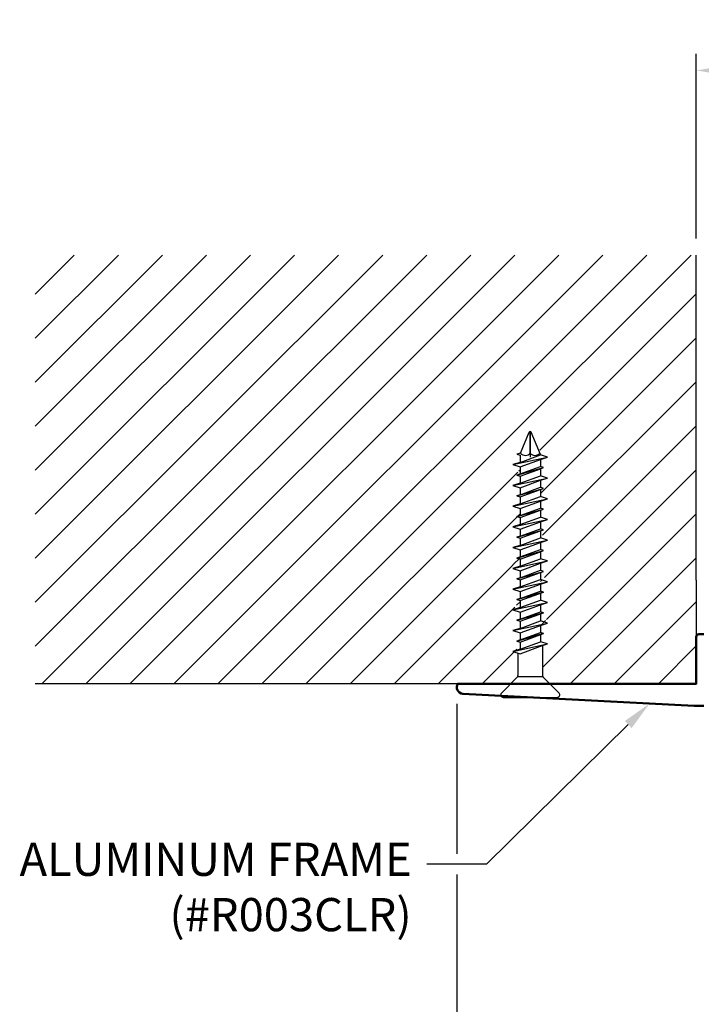
# Model space of a CAD drawing. Units: inches. Extents: x 174.2 to 188.9, y 8.9 to 18.1.
import ezdxf
from ezdxf import colors
from ezdxf.entities.mleader import LeaderData, LeaderLine
from ezdxf.math import Vec2, Vec3

# ---------------------------------------------------------------- set-up
doc = ezdxf.new("R2010")
doc.units = ezdxf.units.IN
doc.header["$MEASUREMENT"] = 0
for name, color, linetype in [('DIM', 6, 'Continuous'), ('DRAWING', 3, 'Continuous'), ('Hatch', 8, 'Continuous'), ('R-DETL-FAST', 3, 'Continuous'), ('Substrate', 2, 'Continuous')]:
    doc.layers.add(name, color=color, linetype=linetype)
doc.layers.add('Profile', color=4, linetype='Continuous', lineweight=50)
doc.styles.get("Standard").update_dxf_attribs({"font": 'arial.ttf'})
doc.dimstyles.new('AA', dxfattribs={"dimtxt": 0.205, "dimasz": 0.2, "dimexe": 0.1, "dimexo": 0.1, "dimgap": 0.09, "dimtad": 0, "dimtih": 1, "dimtoh": 1, "dimdec": 3, "dimzin": 0, "dimdsep": 46, "dimlunit": 4, "dimtxsty": 'Standard', "dimcen": 0.09, "dimclrd": 256, "dimclre": 256, "dimclrt": 256, "dimadec": 0, "dimazin": 0, "dimtfac": 1, "dimtdec": 3, "dimtofl": 0, "dimtmove": 0, "dimatfit": 3, "dimfxl": 1, "dimfrac": 2, "dimtolj": 1, "dimtzin": 0, "dimlwd": -1, "dimarcsym": 0})

# ---------------------------------------------------------------- blocks, each defined once
blk = doc.blocks.new('*D48')
at = {"layer": 'DEFPOINTS', "color": 0}
for p in [(181.2709495506667, 17.60029649914107), (178.2709495506667, 16.48826649022522), (181.2709495506667, 16.48826649022522)]:
    blk.add_point(p, dxfattribs=at)
at = {"layer": 'DIM', "lineweight": -2}
for p, q in [((178.2709495506667, 16.58826649022522), (178.2709495506667, 17.70029649914107)), ((181.2709495506667, 16.58826649022522), (181.2709495506667, 17.70029649914107))]:
    blk.add_line(p, q, dxfattribs=at)
at = {"layer": 'DIM'}
for p, q in [((178.4709495506667, 17.60029649914107), (179.0587223428446, 17.60029649914107)), ((181.0709495506667, 17.60029649914107), (180.5023423428447, 17.60029649914107))]:
    blk.add_line(p, q, dxfattribs=at)
for points in [[(178.4709495506667, 17.6336298324744), (178.4709495506667, 17.56696316580773), (178.2709495506667, 17.60029649914107)], [(181.0709495506667, 17.56696316580773), (181.0709495506667, 17.6336298324744), (181.2709495506667, 17.60029649914107)]]:
    blk.add_solid(points, dxfattribs=at)
at = {"layer": 'DIM', "insert": (179.7805323428447, 17.60029649914107), "char_height": 0.205, "attachment_point": 5}
blk.add_mtext('\\A1;3" [76mm]', dxfattribs=at)
blk = doc.blocks.new('3-16 X 1 3-4 FH TAPCON')
at = {"layer": 'DRAWING'}
for p, q in [((0.1627867965644185, 0), (-0.1627867965644185, 0)), ((-0.07839339828221625, -0.120606601717796), (-0.1733933982822151, -0.02560660171779716)), ((0.07839339828221625, -0.120606601717796), (0.1733933982822151, -0.02560660171779716)), ((0.07534730418313984, -0.125), (-0.07534730418313984, -0.1250000000000142)), ((-0.07399999999999807, -0.311577244091783), (-0.07400000000001228, -0.1312132034355926)), ((0.07400000000001228, -0.2669403661410854), (0.07400000000001228, -0.1312132034355926)), ((0.1049999999999898, -0.2767146285963236), (-0.1049999999999898, -0.321351506547046)), ((0.06100000000000705, -0.2628414818856584), (-0.06100000000000705, -0.3074783598363524)), ((0.06100000000000705, -0.2905877753069888), (-0.06100000000000705, -0.3352246532577112)), ((0.1049999999999898, -0.2767146285963236), (0.06100000000000705, -0.2628414818856584)), ((0.06100000000000705, -0.2905877753069888), (0.1049999999999898, -0.2767146285963236)), ((0.06100000000000705, -0.3329086528187588), (0.06100000000000705, -0.2905877753069888)), ((-0.06100000000000705, -0.3074783598363524), (-0.1049999999999898, -0.321351506547046)), ((-0.1049999999999898, -0.321351506547046), (-0.06100000000000705, -0.3352246532577112)), ((0.06100000000000705, -0.3329086528187588), (-0.08100000000000307, -0.3838515065470176)), ((0.08100000000000307, -0.3392146285963236), (-0.08100000000000307, -0.3838515065470176)), ((-0.08100000000000307, -0.3838515065470176), (0.06100000000000705, -0.3455206043739167)), ((-0.06100000000000705, -0.3775455307694529), (-0.06100000000000705, -0.3352246532577112)), ((0.06100000000000705, -0.3455206043739167), (-0.06100000000000705, -0.3901574823246108)), ((0.08100000000000307, -0.3392146285963236), (0.06100000000000705, -0.3329086528187588)), ((0.06100000000000705, -0.3455206043739167), (0.08100000000000307, -0.3392146285963236)), ((0.06100000000000705, -0.3878414818856584), (0.06100000000000705, -0.3455206043739167)), ((0.1049999999999898, -0.4017146285963236), (-0.1049999999999898, -0.446351506547046)), ((-0.08100000000000307, -0.3838515065470176), (-0.06100000000000705, -0.3901574823246108)), ((0.06100000000000705, -0.3878414818856584), (-0.06100000000000705, -0.4324783598363524)), ((-0.06100000000000705, -0.4324783598363524), (-0.06100000000000705, -0.3901574823246108)), ((0.1049999999999898, -0.4017146285963236), (0.06100000000000705, -0.3878414818856584)), ((0.06100000000000705, -0.4155877753069888), (0.1049999999999898, -0.4017146285963236)), ((-0.06100000000000705, -0.4324783598363524), (-0.1049999999999898, -0.446351506547046)), ((-0.1049999999999898, -0.446351506547046), (-0.06100000000000705, -0.4602246532577112)), ((0.06100000000000705, -0.4579086528187588), (-0.08100000000000307, -0.5088515065470176)), ((0.08100000000000307, -0.4642146285963236), (-0.08100000000000307, -0.5088515065470176)), ((-0.08100000000000307, -0.5088515065470176), (0.06100000000000705, -0.4705206043739167)), ((0.06100000000000705, -0.4155877753069888), (-0.06100000000000705, -0.4602246532577112)), ((-0.06100000000000705, -0.5025455307694529), (-0.06100000000000705, -0.4602246532577112)), ((0.06100000000000705, -0.4705206043739167), (-0.06100000000000705, -0.5151574823246108)), ((0.06100000000000705, -0.4579086528187588), (0.06100000000000705, -0.4155877753069888)), ((0.08100000000000307, -0.4642146285963236), (0.06100000000000705, -0.4579086528187588)), ((0.06100000000000705, -0.4705206043739167), (0.08100000000000307, -0.4642146285963236)), ((0.06100000000000705, -0.5128414818856584), (0.06100000000000705, -0.4705206043739167)), ((0.1049999999999898, -0.5267146285963236), (-0.1049999999999898, -0.571351506547046)), ((-0.08100000000000307, -0.5088515065470176), (-0.06100000000000705, -0.5151574823246108)), ((0.06100000000000705, -0.5128414818856584), (-0.06100000000000705, -0.5574783598363524)), ((-0.06100000000000705, -0.5574783598363524), (-0.06100000000000705, -0.5151574823246108)), ((0.1049999999999898, -0.5267146285963236), (0.06100000000000705, -0.5128414818856584)), ((0.06100000000000705, -0.5405877753069888), (0.1049999999999898, -0.5267146285963236)), ((-0.06100000000000705, -0.5574783598363524), (-0.1049999999999898, -0.571351506547046)), ((-0.1049999999999898, -0.571351506547046), (-0.06100000000000705, -0.5852246532577112)), ((0.06100000000000705, -0.5829086528187588), (-0.08100000000000307, -0.6338515065470176)), ((0.08100000000000307, -0.5892146285963236), (-0.08100000000000307, -0.6338515065470176)), ((0.06100000000000705, -0.5405877753069888), (-0.06100000000000705, -0.5852246532577112)), ((-0.06100000000000705, -0.6275455307694529), (-0.06100000000000705, -0.5852246532577112)), ((0.06100000000000705, -0.5829086528187588), (0.06100000000000705, -0.5405877753069888)), ((0.08100000000000307, -0.5892146285963236), (0.06100000000000705, -0.5829086528187588)), ((0.06100000000000705, -0.5955206043739167), (0.08100000000000307, -0.5892146285963236)), ((0.1049999999999898, -0.6517146285963236), (-0.1049999999999898, -0.6963515065470176)), ((-0.08100000000000307, -0.6338515065470176), (0.06100000000000705, -0.5955206043739167)), ((-0.06100000000000705, -0.6275455307694529), (-0.08100000000000307, -0.6338515065470176)), ((-0.08100000000000307, -0.6338515065470176), (-0.06100000000000705, -0.6401574823246108)), ((0.06100000000000705, -0.5955206043739167), (-0.06100000000000705, -0.6401574823246108)), ((0.06100000000000705, -0.6378414818856584), (-0.06100000000000705, -0.6824783598363524)), ((-0.06100000000000705, -0.6824783598363524), (-0.06100000000000705, -0.6401574823246108)), ((0.06100000000000705, -0.6378414818856584), (0.06100000000000705, -0.5955206043739167)), ((0.1049999999999898, -0.6517146285963236), (0.06100000000000705, -0.6378414818856584)), ((0.06100000000000705, -0.6655877753069888), (0.1049999999999898, -0.6517146285963236)), ((-0.06100000000000705, -0.6824783598363524), (-0.1049999999999898, -0.6963515065470176)), ((-0.1049999999999898, -0.6963515065470176), (-0.06100000000000705, -0.7102246532577112)), ((0.06100000000000705, -0.6655877753069888), (-0.06100000000000705, -0.7102246532577112)), ((0.06100000000000705, -0.7079086528187588), (-0.06100000000000705, -0.7525455307694529)), ((-0.06100000000000705, -0.7525455307694529), (-0.06100000000000705, -0.7102246532577112)), ((0.06100000000000705, -0.7079086528187588), (0.06100000000000705, -0.6655877753069888)), ((0.08100000000000307, -0.7142146285963236), (0.06100000000000705, -0.7079086528187588)), ((0.08100000000000307, -0.7142146285963236), (-0.08100000000000307, -0.7588515065470176)), ((-0.06100000000000705, -0.7525455307694529), (-0.08100000000000307, -0.7588515065470176)), ((-0.08100000000000307, -0.7588515065470176), (-0.06100000000000705, -0.7651574823246108)), ((0.06100000000000705, -0.7205206043739167), (-0.06100000000000705, -0.7651574823246108)), ((0.06100000000000705, -0.7628414818856584), (-0.06100000000000705, -0.8074783598363524)), ((-0.06100000000000705, -0.8074783598363524), (-0.06100000000000705, -0.7651574823246108)), ((0.06100000000000705, -0.7205206043739167), (0.08100000000000307, -0.7142146285963236)), ((0.06100000000000705, -0.7628414818856584), (0.06100000000000705, -0.7205206043739167)), ((0.1049999999999898, -0.7767146285963236), (0.06100000000000705, -0.7628414818856584)), ((0.1049999999999898, -0.7767146285963236), (-0.105000000000004, -0.8213515065470176)), ((-0.06100000000000705, -0.8074783598363524), (-0.105000000000004, -0.8213515065470176)), ((-0.105000000000004, -0.8213515065470176), (-0.06100000000000705, -0.8352246532577112)), ((0.06100000000000705, -0.7905877753069888), (-0.06100000000000705, -0.8352246532577112)), ((0.06100000000000705, -0.7905877753069888), (0.1049999999999898, -0.7767146285963236)), ((0.06100000000000705, -0.8329086528187588), (0.06100000000000705, -0.7905877753069888)), ((0.08099999999998886, -0.8392146285963236), (-0.08100000000000307, -0.8838515065470176)), ((-0.06100000000000705, -0.8775455307694529), (-0.08100000000000307, -0.8838515065470176)), ((-0.08100000000000307, -0.8838515065470176), (-0.06100000000000705, -0.8901574823246108)), ((0.06100000000000705, -0.8329086528187588), (-0.06100000000000705, -0.8775455307694529)), ((-0.06100000000000705, -0.8775455307694529), (-0.06100000000000705, -0.8352246532577112)), ((0.06100000000000705, -0.8455206043739167), (-0.06100000000000705, -0.8901574823246108)), ((0.06100000000000705, -0.8878414818856584), (-0.06100000000000705, -0.9324783598363524)), ((0.08099999999998886, -0.8392146285963236), (0.06100000000000705, -0.8329086528187588)), ((0.06100000000000705, -0.8455206043739167), (0.08099999999998886, -0.8392146285963236)), ((0.06100000000000705, -0.8878414818856584), (0.06100000000000705, -0.8455206043739167)), ((0.1049999999999898, -0.9017146285963236), (0.06100000000000705, -0.8878414818856584)), ((0.1049999999999898, -0.9017146285963236), (-0.105000000000004, -0.9463515065470176)), ((-0.06100000000000705, -0.9324783598363524), (-0.105000000000004, -0.9463515065470176)), ((-0.105000000000004, -0.9463515065470176), (-0.06100000000000705, -0.9602246532577112)), ((-0.06100000000000705, -0.9324783598363524), (-0.06100000000000705, -0.8901574823246108)), ((0.06100000000000705, -0.9155877753069888), (-0.06100000000000705, -0.9602246532577112)), ((0.06100000000000705, -0.9155877753069888), (0.1049999999999898, -0.9017146285963236)), ((0.06100000000000705, -0.9579086528187588), (0.06100000000000705, -0.9155877753069888)), ((0.08099999999998886, -0.9642146285963236), (-0.08100000000000307, -1.008851506547018)), ((-0.06100000000000705, -1.002545530769453), (-0.08100000000000307, -1.008851506547018)), ((0.06100000000000705, -0.9579086528187588), (-0.06100000000000705, -1.002545530769453)), ((-0.06100000000000705, -1.002545530769453), (-0.06100000000000705, -0.9602246532577112)), ((0.06100000000000705, -0.9705206043739167), (-0.06100000000000705, -1.015157482324611)), ((0.08099999999998886, -0.9642146285963236), (0.06100000000000705, -0.9579086528187588)), ((0.06100000000000705, -0.9705206043739167), (0.08099999999998886, -0.9642146285963236)), ((0.06100000000000705, -1.012841481885658), (0.06100000000000705, -0.9705206043739167)), ((0.1049999999999898, -1.026714628596324), (-0.105000000000004, -1.071351506547018)), ((-0.06100000000000705, -1.057478359836352), (-0.105000000000004, -1.071351506547018)), ((-0.08100000000000307, -1.008851506547018), (-0.06100000000000705, -1.015157482324611)), ((0.06100000000000705, -1.012841481885658), (-0.06100000000000705, -1.057478359836352)), ((-0.06100000000000705, -1.057478359836352), (-0.06100000000000705, -1.015157482324611)), ((0.06100000000000705, -1.040587775306989), (-0.06100000000000705, -1.085224653257711)), ((0.1049999999999898, -1.026714628596324), (0.06100000000000705, -1.012841481885658)), ((0.06100000000000705, -1.040587775306989), (0.1049999999999898, -1.026714628596324)), ((0.06100000000000705, -1.082908652818759), (0.06100000000000705, -1.040587775306989)), ((-0.105000000000004, -1.071351506547018), (-0.06100000000000705, -1.085224653257711)), ((0.08099999999998886, -1.089214628596324), (-0.08100000000000307, -1.133851506547018)), ((0.06100000000000705, -1.082908652818759), (-0.06100000000000705, -1.127545530769453)), ((-0.06100000000000705, -1.127545530769453), (-0.06100000000000705, -1.085224653257711)), ((0.06100000000000705, -1.095520604373917), (-0.06100000000000705, -1.140157482324611)), ((0.08099999999998886, -1.089214628596324), (0.06100000000000705, -1.082908652818759)), ((0.06100000000000705, -1.095520604373917), (0.08099999999998886, -1.089214628596324)), ((0.06100000000000705, -1.137841481885658), (0.06100000000000705, -1.095520604373917)), ((0.1049999999999898, -1.151714628596324), (-0.105000000000004, -1.196351506547018)), ((-0.06100000000000705, -1.182478359836352), (-0.105000000000004, -1.196351506547018)), ((-0.06100000000000705, -1.127545530769453), (-0.08100000000000307, -1.133851506547018)), ((-0.08100000000000307, -1.133851506547018), (-0.06100000000000705, -1.140157482324611)), ((0.06100000000000705, -1.137841481885658), (-0.06100000000000705, -1.182478359836352)), ((-0.06100000000000705, -1.182478359836352), (-0.06100000000000705, -1.140157482324611)), ((0.06100000000000705, -1.165587775306989), (-0.06100000000000705, -1.210224653257711)), ((0.1049999999999898, -1.151714628596324), (0.06100000000000705, -1.137841481885658)), ((0.06100000000000705, -1.165587775306989), (0.1049999999999898, -1.151714628596324)), ((0.06100000000000705, -1.207908652818759), (0.06100000000000705, -1.165587775306989)), ((-0.105000000000004, -1.196351506547018), (-0.06100000000000705, -1.210224653257711)), ((0.08099999999998886, -1.214214628596324), (-0.08100000000000307, -1.258851506547018)), ((0.06100000000000705, -1.207908652818759), (-0.06100000000000705, -1.252545530769453)), ((-0.06100000000000705, -1.252545530769453), (-0.06100000000000705, -1.210224653257711)), ((0.06100000000000705, -1.220520604373917), (-0.06100000000000705, -1.265157482324611)), ((0.08099999999998886, -1.214214628596324), (0.06100000000000705, -1.207908652818759)), ((0.06099999999999284, -1.220520604373917), (0.08099999999998886, -1.214214628596324)), ((0.06100000000000705, -1.262841481885658), (0.06100000000000705, -1.220520604373917)), ((0.1049999999999898, -1.276714628596324), (-0.105000000000004, -1.321351506547018)), ((-0.06100000000000705, -1.252545530769453), (-0.08100000000000307, -1.258851506547018)), ((-0.08100000000000307, -1.258851506547018), (-0.06100000000000705, -1.265157482324611)), ((0.06100000000000705, -1.262841481885658), (-0.06100000000000705, -1.307478359836352)), ((-0.06100000000000705, -1.307478359836352), (-0.06100000000000705, -1.265157482324611)), ((0.06100000000000705, -1.290587775306989), (-0.06100000000000705, -1.335224653257711)), ((0.1049999999999898, -1.276714628596324), (0.06100000000000705, -1.262841481885658)), ((0.06100000000000705, -1.290587775306989), (0.1049999999999898, -1.276714628596324)), ((0.06099999999999284, -1.332908652818759), (0.06099999999999284, -1.290587775306989)), ((-0.06100000000000705, -1.307478359836352), (-0.105000000000004, -1.321351506547018)), ((-0.105000000000004, -1.321351506547018), (-0.06100000000000705, -1.335224653257711)), ((0.08099999999998886, -1.339214628596324), (-0.08100000000000307, -1.383851506547018)), ((0.06099999999999284, -1.332908652818759), (-0.06100000000000705, -1.377545530769453)), ((-0.06100000000000705, -1.377545530769453), (-0.06100000000000705, -1.335224653257711)), ((0.06099999999999284, -1.345520604373917), (-0.06100000000000705, -1.390157482324611)), ((0.08099999999998886, -1.339214628596324), (0.06099999999999284, -1.332908652818759)), ((0.06099999999999284, -1.345520604373917), (0.08099999999998886, -1.339214628596324)), ((0.06099999999999284, -1.387841481885658), (0.06099999999999284, -1.345520604373917)), ((0.1049999999999898, -1.401714628596324), (-0.105000000000004, -1.446351506547018)), ((-0.06100000000000705, -1.377545530769453), (-0.08100000000000307, -1.383851506547018)), ((-0.08100000000000307, -1.383851506547018), (-0.06100000000000705, -1.390157482324611)), ((0.06100000000000705, -1.387841481885658), (-0.06100000000000705, -1.432478359836352)), ((-0.06100000000000705, -1.432478359836352), (-0.06100000000000705, -1.390157482324611)), ((0.06100000000000705, -1.415587775306989), (-0.06100000000000705, -1.460224653257711)), ((0.1049999999999898, -1.401714628596324), (0.06100000000000705, -1.387841481885658)), ((0.06099999999999284, -1.415587775306989), (0.1049999999999898, -1.401714628596324)), ((0.06099999999999284, -1.457908652818759), (0.06100000000000705, -1.415587775306989)), ((-0.06100000000000705, -1.432478359836352), (-0.105000000000004, -1.446351506547018)), ((-0.105000000000004, -1.446351506547018), (-0.06100000000000705, -1.460224653257711)), ((-0.06100000000000705, -1.463555096873677), (-0.06100000000000705, -1.460224653257711)), ((-0.06100000000000705, -1.463555096873677), (-0.005660718629741268, -1.597155940489756)), ((0, -1.47156696228538), (0, -1.600477970244867)), ((0.05768137668655982, -1.47156696228538), (0.005660718629712846, -1.597155940489785)), ((0.05768137668655982, -1.47156696228538), (0.08099999999998886, -1.464214628596324)), ((0.08099999999998886, -1.464214628596324), (0.06100000000000705, -1.457908652818759))]:
    blk.add_line(p, q, dxfattribs=at)
for centre, radius, start, end in [((-0.1627867965644185, -0.01500000000000057), 0.015, 90, 224.9999999999999), ((0.1627867965644185, -0.01500000000000057), 0.015, 315.0000000000002, 90), ((-0.08900000000001285, -0.1312132034355926), 0.015, 0, 44.99999999999986), ((0.08900000000001285, -0.1312132034355926), 0.015, 135.0000000000002, 180), ((-0.02884068834327991, -1.49508680465766), 0.03721516208927377, 39.19755526694864, 140.8024447330514), ((0.02884068834327991, -1.495086804657632), 0.0372151620892679, 39.19755526694221, 140.8024447330578), ((0, -1.59399404019689), 0.006483930047965991, 209.1863590616776, 330.8136409379287)]:
    blk.add_arc(centre, radius, start, end, dxfattribs=at)
at = {"layer": 'R-DETL-FAST'}
blk.add_line((0, -1.600477970244867), (0, -1.446812548889255), dxfattribs=at)
blk = doc.blocks.new('*D52')
at = {"layer": 'DEFPOINTS', "color": 0}
for p in [(176.8287035423197, 13.88450399230843), (181.2709495506667, 12.78192822582169), (181.2709495506667, 11.7139195582523)]:
    blk.add_point(p, dxfattribs=at)
at = {"layer": 'DIM', "lineweight": -2}
for p, q in [((176.8287035423197, 13.78450399230843), (176.8287035423197, 12.88108575635388)), ((176.8287035423197, 12.75608575635388), (176.8287035423197, 11.6139195582523)), ((181.2709495506667, 12.68192822582169), (181.2709495506667, 12.35801864235439)), ((181.2709495506667, 12.23301864235439), (181.2709495506667, 11.6139195582523))]:
    blk.add_line(p, q, dxfattribs=at)
at = {"layer": 'DIM'}
for p, q in [((177.0287035423197, 11.7139195582523), (178.0056540464932, 11.7139195582523)), ((181.0709495506667, 11.7139195582523), (180.0939990464932, 11.7139195582523))]:
    blk.add_line(p, q, dxfattribs=at)
for points in [[(177.0287035423197, 11.74725289158564), (177.0287035423197, 11.68058622491897), (176.8287035423197, 11.7139195582523)], [(181.0709495506667, 11.68058622491897), (181.0709495506667, 11.74725289158564), (181.2709495506667, 11.7139195582523)]]:
    blk.add_solid(points, dxfattribs=at)
at = {"layer": 'DIM', "insert": (179.0498265464932, 11.7139195582523), "char_height": 0.205, "attachment_point": 5}
blk.add_mtext('\\A1;4 1/2" [113mm]', dxfattribs=at)

msp = doc.modelspace()

# ---------------------------------------------------------------- hatches: boundary and pattern name
at = {"layer": 'Hatch'}
h = msp.add_hatch(dxfattribs=at)
h.set_pattern_fill('ANSI31', color=256, scale=1.5)
h.set_pattern_definition([(45, (0, 0), (-0.1325825214724777, 0.1325825214724777), [])])
h.paths.add_polyline_path([(177.2099495506667, 15.10681538560338), (177.1659495506667, 15.12068853231405), (177.2099495506667, 15.13456167902472), (177.2099495506667, 15.17688255653648), (177.1899495506667, 15.18318853231405), (177.2099495506667, 15.18949450809164), (177.2099495506667, 15.23181538560337), (177.1659495506667, 15.24568853231405), (177.2099495506667, 15.2595616790247), (177.2099495506667, 15.30188255653647), (177.1899495506667, 15.30818853231405), (177.2132681739801, 15.3155408660031), (177.2647110169987, 15.43973487530555, -0.6681786379237811), (177.2766102692965, 15.44112984420742), (177.3335362961878, 15.30369825803438), (177.3759495506667, 15.29032541026474), (177.3319495506667, 15.27645226355408), (177.3319495506667, 15.23413138604234), (177.3519495506667, 15.22782541026474), (177.3319495506667, 15.22151943448718), (177.3319495506667, 15.17919855697544), (177.3759495506667, 15.16532541026474), (177.3319495506667, 15.15145226355408), (177.3319495506667, 15.10913138604234), (177.3519495506667, 15.10282541026474), (177.3319495506667, 15.09651943448718), (177.3319495506667, 15.05419855697544), (177.3759495506667, 15.04032541026474), (177.3319495506667, 15.02645226355408), (177.3319495506667, 14.98413138604234), (177.3519495506667, 14.97782541026474), (177.3319495506667, 14.97151943448718), (177.3319495506667, 14.92919855697544), (177.3759495506667, 14.91532541026474), (177.3319495506667, 14.90145226355408), (177.3319495506667, 14.85913138604234), (177.3519495506667, 14.85282541026474), (177.3319495506667, 14.84651943448718), (177.3319495506667, 14.80419855697544), (177.3759495506667, 14.79032541026474), (177.3319495506667, 14.77645226355408), (177.3319495506667, 14.73413138604234), (177.3519495506667, 14.72782541026474), (177.3319495506667, 14.72151943448718), (177.3319495506667, 14.67919855697544), (177.3759495506667, 14.66532541026474), (177.3319495506667, 14.65145226355408), (177.3319495506667, 14.60913138604234), (177.3519495506667, 14.60282541026474), (177.3319495506667, 14.59651943448718), (177.3319495506667, 14.55419855697544), (177.3759495506667, 14.54032541026474), (177.3319495506667, 14.52645226355408), (177.3319495506667, 14.48413138604234), (177.3519495506667, 14.47782541026474), (177.3319495506667, 14.47065036044386), (177.3319495506667, 14.42919855697544), (177.3759495506667, 14.41532541026477), (177.3319495506667, 14.40145226355408), (177.3319495506667, 14.35913138604234), (177.3519495506667, 14.35282541026474), (177.3319495506667, 14.34565036044386), (177.3319495506667, 14.30419855697544), (177.3759495506667, 14.29032541026477), (177.3319495506667, 14.27645226355408), (177.3319495506667, 14.23413138604234), (177.3519495506667, 14.22782541026474), (177.3319495506667, 14.22065036044386), (177.3319495506667, 14.17919855697544), (177.3759495506667, 14.16532541026477), (177.3449495506667, 14.15555114780951), (177.3449495506667, 13.9751871071533, 0.1989123673796584), (177.3493429489489, 13.96458050543551), (177.4086415025789, 13.90528195180553), (178.2709495506667, 13.90528195180553), (178.2709495506667, 16.48826649022522), (174.2907566097252, 16.48826649022522), (174.2907566097252, 13.90528195180553), (177.1332575987545, 13.90528195180553), (177.1925561523845, 13.96458050543551, 0.1989123673796964), (177.1969495506667, 13.9751871071533), (177.1969495506667, 14.11091426985881), (177.1659495506667, 14.12068853231405), (177.2099495506667, 14.13456167902471), (177.2099495506667, 14.17688255653648), (177.1899495506667, 14.18318853231405), (177.2099495506667, 14.18949450809164), (177.2099495506667, 14.23181538560338), (177.1659495506667, 14.24568853231405), (177.2099495506667, 14.25956167902471), (177.2099495506667, 14.30188255653648), (177.1899495506667, 14.30818853231405), (177.2099495506667, 14.31449450809164), (177.2099495506667, 14.35681538560338), (177.1659495506667, 14.37068853231405), (177.2099495506667, 14.38456167902471), (177.2099495506667, 14.42688255653648), (177.1899495506667, 14.43318853231405), (177.2099495506667, 14.43949450809164), (177.2099495506667, 14.48181538560338), (177.1659495506667, 14.49568853231405), (177.2099495506667, 14.50956167902471), (177.2099495506667, 14.55188255653648), (177.1899495506667, 14.55818853231405), (177.2099495506667, 14.56449450809164), (177.2099495506667, 14.60681538560338), (177.1659495506667, 14.62068853231405), (177.2099495506667, 14.63456167902471), (177.2099495506667, 14.67688255653648), (177.1899495506667, 14.68318853231405), (177.2099495506667, 14.68949450809164), (177.2099495506667, 14.73181538560338), (177.1659495506667, 14.74568853231405), (177.2099495506667, 14.75956167902471), (177.2099495506667, 14.80188255653648), (177.1899495506667, 14.80818853231405), (177.2099495506667, 14.81449450809164), (177.2099495506667, 14.85681538560338), (177.1659495506667, 14.87068853231405), (177.2099495506667, 14.88456167902471), (177.2099495506667, 14.92688255653648), (177.1899495506667, 14.93318853231405), (177.2099495506667, 14.93949450809164), (177.2099495506667, 14.98181538560338), (177.1659495506667, 14.99568853231405), (177.2099495506667, 15.00956167902471), (177.2099495506667, 15.05188255653648), (177.1899495506667, 15.05818853231405), (177.2099495506667, 15.06449450809163)])

# ---------------------------------------------------------------- linework, layer by layer
at = {"layer": 'Profile'}
msp.add_lwpolyline([(178.3154779473541, 13.77194862984888), (178.2586213408518, 13.77194862984888), (176.8644746553002, 13.84496562441684, -0.5526081425997894), (176.8345496575265, 13.90528195180553), (178.2709495506667, 13.90528195180553), (178.2709495506667, 14.18873154209522, -0.414213562373078), (178.2862711495269, 14.20405314095538), (178.3154779473541, 14.20405314095538, -0.414213562373095)], format="xyb", dxfattribs=at)
at = {"layer": 'Substrate'}
msp.add_line((178.2709495506667, 14.53028195180553), (178.2709495506667, 16.48826649022522), dxfattribs=at)
msp.add_lwpolyline([(178.2709495506667, 14.53028195180553), (178.2709495506667, 13.90528195180553), (174.2907566097252, 13.90528195180553)], dxfattribs=at)

# ---------------------------------------------------------------- block references
at = {"layer": 'R-DETL-FAST', "rotation": 180}
msp.add_blockref('3-16 X 1 3-4 FH TAPCON', (177.2709334537433, 13.82367776411807), dxfattribs=at)

# ---------------------------------------------------------------- dimensions: what is measured, and where the dimension line sits
at = {"layer": 'DIM'}
dim = msp.add_linear_dim(base=(181.2709495506667, 17.60029649914107), p1=(178.2709495506667, 16.48826649022522), p2=(181.2709495506667, 16.48826649022522), dimstyle='AA', dxfattribs=at)
dim.commit()
dim.dimension.update_dxf_attribs({"geometry": '*D48', "text_midpoint": (179.7805323428447, 17.60029649914107), "dimtype": 160})
dim = msp.add_linear_dim(base=(181.2709495506667, 11.7139195582523), p1=(176.8287035423197, 13.88450399230843), p2=(181.2709495506667, 12.78192822582169), dimstyle='AA', dxfattribs=at)
dim.commit()
dim.dimension.update_dxf_attribs({"geometry": '*D52', "text_midpoint": (179.0498265464932, 11.7139195582523)})

# ---------------------------------------------------------------- leaders
ml = msp.add_multileader_mtext('Standard', dxfattribs=at)
ml.set_content('{ALUMINUM FRAME\\P(#R003CLR)}')
ml.set_leader_properties()
ml.build(insert=Vec2(0, 0))
ml.multileader.update_dxf_attribs({"dogleg_length": 0.36, "arrow_head_size": 0.18})
ctx = ml.context
ctx.base_point, ctx.char_height, ctx.arrow_head_size, ctx.landing_gap_size, ctx.plane_origin = Vec3(173.9388794703372, 12.81858575635388), 0.2, 0.18, 0.09, Vec3(178.997898619556, 10.9970213698295)
ctx.text_align_type = 2
notes = []
notes.append((ctx, [(0, (1, 1, 0), (177.0076794703372, 12.81858575635388), (-1, 0), 0.36, [(0, [(177.9893789498908, 13.78604992234701)], 0, [])])]))
ctx.mtext.insert, ctx.mtext.alignment, ctx.mtext.flow_direction = Vec3(176.5576794703372, 12.94798575635388), 3, 5
for ctx, leaders in notes:
    for number, flags, end, landing, length, lines in leaders:
        leader = LeaderData()
        leader.index, (leader.has_last_leader_line, leader.has_dogleg_vector, leader.attachment_direction) = number, flags
        leader.last_leader_point, leader.dogleg_vector, leader.dogleg_length = Vec3(end), Vec3(landing), length
        for number, points, colour, breaks in lines:
            line = LeaderLine()
            line.index, line.vertices, line.color, line.breaks = number, Vec3.list(points), colors.encode_raw_color(colour), breaks
            leader.lines.append(line)
        ctx.leaders.append(leader)

doc.saveas('drawing.dxf')
